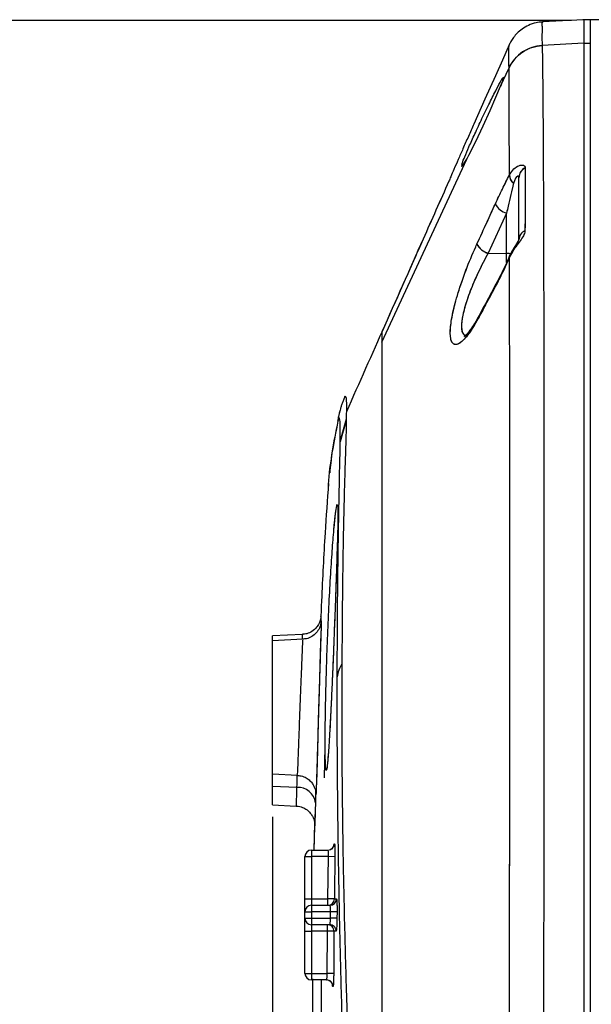
# Model space of a CAD drawing. Units: millimetres. Extents: x 1499 to 2688, y 76 to 917.
# Drawn here: x 2393 to 2423, y 384 to 435 of the extents above; entities that cross this region are included whole.
import ezdxf

# ---------------------------------------------------------------- set-up
doc = ezdxf.new("R2010")
doc.units = ezdxf.units.MM
doc.header["$LTSCALE"] = 0.2
doc.header["$PDSIZE"] = -1
doc.dimstyles.new('EFORT-ST-5', dxfattribs={"dimtxt": 7.5, "dimasz": 7.5, "dimexe": 1.25, "dimexo": 0.625, "dimtad": 1, "dimlfac": 3, "dimdsep": 46, "dimtxsty": 'Standard', "dimcen": 2.5, "dimclrd": 3, "dimclre": 3, "dimadec": 0, "dimazin": 0, "dimtfac": 1, "dimtmove": 0, "dimatfit": 3, "dimfxl": 1, "dimarcsym": 0})
doc.dimstyles.new('副本 EFORT-ST-3', dxfattribs={"dimtxt": 7.5, "dimasz": 7.5, "dimexe": 1.25, "dimexo": 0.625, "dimtad": 1, "dimlfac": 5, "dimdsep": 46, "dimtxsty": 'Standard', "dimcen": 2.5, "dimclrd": 3, "dimclre": 3, "dimadec": 0, "dimazin": 0, "dimtfac": 1, "dimtmove": 0, "dimatfit": 3, "dimfxl": 1, "dimarcsym": 0})

# ---------------------------------------------------------------- blocks, each defined once
blk = doc.blocks.new('*D358')
at = {"color": 3, "lineweight": -2}
for p, q in [((2421.561, 434.947), (2387.605, 434.947)), ((2388.855, 427.447), (2388.855, 330.491)), ((2421.561, 322.991), (2387.605, 322.991))]:
    blk.add_line(p, q, dxfattribs=at)
at = {"color": 3}
for points in [[(2390.105, 427.447), (2387.605, 427.447), (2388.855, 434.947)], [(2387.605, 330.491), (2390.105, 330.491), (2388.855, 322.991)]]:
    blk.add_solid(points, dxfattribs=at)
at = {"layer": 'Defpoints', "color": 0}
for p in [(2422.186, 434.947), (2388.855, 322.991), (2422.186, 322.991)]:
    blk.add_point(p, dxfattribs=at)
at = {"color": 0, "insert": (2384.48, 378.06), "char_height": 7.5, "attachment_point": 5, "rotation": 90}
blk.add_mtext('336', dxfattribs=at)
blk = doc.blocks.new('_DatumFilled')
at = {"color": 0, "linetype": 'ByBlock'}
blk.add_solid([(0, 0.57735), (-1, 0), (0, -0.57735)], dxfattribs=at)
blk = doc.blocks.new('*D359')
at = {"color": 3, "lineweight": -2}
for p, q in [((2406.187, 394.025), (2406.187, 292.471)), ((2470.898, 328.896), (2470.898, 292.471)), ((2463.398, 293.721), (2413.687, 293.721))]:
    blk.add_line(p, q, dxfattribs=at)
at = {"color": 3}
for points in [[(2413.687, 294.971), (2413.687, 292.471), (2406.187, 293.721)], [(2463.398, 292.471), (2463.398, 294.971), (2470.898, 293.721)]]:
    blk.add_solid(points, dxfattribs=at)
at = {"layer": 'Defpoints', "color": 0}
for p in [(2406.187, 394.65), (2470.898, 329.521), (2406.187, 293.721)]:
    blk.add_point(p, dxfattribs=at)
at = {"color": 0, "insert": (2441.353, 298.096), "char_height": 7.5, "attachment_point": 5}
blk.add_mtext('194.5', dxfattribs=at)

msp = doc.modelspace()

# ---------------------------------------------------------------- linework, layer by layer
at = {"color": 7, "linetype": 'Continuous', "lineweight": 25}
for p, q in [((2422.5641, 434.9879), (2422.1438, 434.9879)), ((2422.1859, 434.9466), (2422.1859, 433.7803)), ((2430.933, 434.9874), (2422.5192, 434.9874)), ((2422.5192, 434.9602), (2422.5192, 434.9561)), ((2422.1859, 433.7803), (2420.0544, 433.6691)), ((2420.0544, 433.6691), (2420.0546, 433.6635)), ((2422.1859, 433.7803), (2422.1859, 378.9896)), ((2422.1859, 433.7803), (2422.5192, 433.7803)), ((2422.1859, 433.7803), (2422.1859, 324.1989)), ((2422.5192, 433.7803), (2422.5192, 378.9896)), ((2417.9123, 431.5795), (2418.3455, 432.5134)), ((2418.3456, 432.5135), (2418.3455, 432.5188)), ((2411.8069, 418.4187), (2416.1689, 427.8214)), ((2418.8525, 423.6811), (2418.8525, 426.8697)), ((2418.2208, 425.0529), (2417.2743, 422.9928)), ((2418.2207, 425.0466), (2417.2744, 422.9867)), ((2418.2207, 422.9691), (2418.2207, 425.0466)), ((2418.2208, 422.9751), (2418.2208, 425.0529)), ((2417.2743, 422.9928), (2418.2208, 422.9751)), ((2417.2744, 422.9867), (2418.2207, 422.9691)), ((2409.9775, 414.387), (2409.6667, 413.2928)), ((2409.9778, 414.4686), (2409.6679, 413.3734)), ((2409.4405, 409.7437), (2409.484, 410.0136)), ((2409.5118, 410.0842), (2409.5297, 410.0233)), ((2409.54, 409.8497), (2409.5432, 409.4652)), ((2409.3435, 408.8111), (2409.3526, 408.908)), ((2409.5156, 408.0915), (2409.4903, 407.2545)), ((2409.4651, 406.4902), (2409.437, 405.6853)), ((2409.403, 404.7524), (2409.3591, 403.5975)), ((2408.6688, 404.3312), (2408.6702, 404.3404)), ((2407.7231, 403.404), (2406.1874, 403.3235)), ((2406.1874, 403.0736), (2406.1874, 403.3235)), ((2407.7355, 403.1547), (2406.1874, 403.0736)), ((2406.1874, 396.2331), (2406.1874, 403.0736)), ((2409.3126, 402.4321), (2409.3023, 402.1815)), ((2409.1838, 399.5404), (2409.1234, 398.3964)), ((2408.9343, 396.4401), (2408.9109, 396.6678)), ((2406.1874, 396.2331), (2407.4668, 396.1661)), ((2406.1874, 395.5974), (2406.1874, 396.2331)), ((2407.4417, 395.5461), (2406.1874, 395.5974)), ((2406.1874, 394.65), (2406.1874, 395.5974)), ((2406.1874, 394.65), (2407.407, 394.5861)), ((2408.3521, 394.1575), (2408.3165, 392.321)), ((2408.3433, 393.7036), (2408.3165, 392.321)), ((2409.3575, 392.6485), (2409.3727, 392.6485)), ((2409.3575, 392.6485), (2409.3727, 392.6485)), ((2408.1872, 392.321), (2408.1872, 391.9877)), ((2408.1872, 392.321), (2409.0399, 392.321)), ((2407.8539, 391.9877), (2408.1872, 391.9877)), ((2407.8539, 389.8213), (2407.8539, 391.9877)), ((2409.0602, 391.9877), (2408.1872, 391.9877)), ((2408.1872, 391.9877), (2408.1872, 389.8213)), ((2409.03, 389.8213), (2409.0602, 391.9877)), ((2409.393, 391.9824), (2409.0602, 391.9877)), ((2407.8539, 389.8213), (2408.1872, 389.8213)), ((2407.8539, 389.1547), (2407.8539, 389.8213)), ((2408.1872, 389.8213), (2408.1872, 389.488)), ((2408.1872, 389.8213), (2409.03, 389.8213)), ((2409.03, 389.488), (2409.03, 389.8213)), ((2409.3629, 389.8173), (2409.03, 389.8213)), ((2407.8539, 388.8214), (2407.8539, 389.1547)), ((2407.8539, 389.1547), (2408.1872, 389.1547)), ((2408.1872, 389.488), (2408.1872, 389.1547)), ((2408.1872, 389.488), (2409.1398, 389.488)), ((2409.1687, 389.1547), (2408.1872, 389.1547)), ((2408.1872, 389.1547), (2408.1872, 388.8214)), ((2409.1652, 388.8214), (2409.1687, 389.1547)), ((2409.5014, 389.1511), (2409.1687, 389.1547)), ((2409.5014, 389.1511), (2409.4979, 388.8181)), ((2409.5014, 389.1511), (2409.4979, 388.8181)), ((2407.8539, 388.8214), (2408.1872, 388.8214)), ((2407.8539, 388.1549), (2407.8539, 388.8214)), ((2408.1872, 388.8214), (2408.1872, 388.4882)), ((2408.1872, 388.8214), (2409.1652, 388.8214)), ((2409.4979, 388.8181), (2409.1652, 388.8214)), ((2407.8539, 388.1549), (2408.1872, 388.1549)), ((2407.8539, 385.9885), (2407.8539, 388.1549)), ((2409.1223, 388.4882), (2408.1872, 388.4882)), ((2408.1872, 388.4882), (2408.1872, 388.1549)), ((2409.0126, 388.1549), (2408.1872, 388.1549)), ((2408.1872, 388.1549), (2408.1872, 385.9885)), ((2408.9969, 385.9885), (2409.0126, 388.1549)), ((2409.0126, 388.1549), (2409.0126, 388.4882)), ((2409.3455, 388.1519), (2409.0126, 388.1549)), ((2407.8539, 385.9885), (2408.1872, 385.9885)), ((2408.1872, 385.9885), (2408.9969, 385.9885)), ((2408.1872, 385.9885), (2408.1872, 385.6552)), ((2409.3298, 385.9866), (2408.9969, 385.9885)), ((2408.9622, 385.6552), (2408.1872, 385.6552)), ((2409.2951, 385.3204), (2409.2799, 385.3204)), ((2409.2951, 385.3204), (2409.2799, 385.3204))]:
    msp.add_line(p, q, dxfattribs=at)
at = {"color": 8, "linetype": 'Continuous', "lineweight": 25}
for p, q in [((2422.5192, 434.9561), (2422.5192, 433.7803)), ((2418.2207, 422.5085), (2418.2207, 422.9691)), ((2418.2208, 422.5152), (2418.2208, 422.9751)), ((2409.3414, 408.7873), (2409.3655, 409.1683)), ((2409.3526, 408.908), (2409.3841, 409.2431)), ((2408.8567, 396.0389), (2408.892, 397.6244)), ((2408.7044, 383.7936), (2408.7103, 385.6552)), ((2408.7044, 383.7936), (2408.7103, 385.6552))]:
    msp.add_line(p, q, dxfattribs=at)
msp.add_line((2411.8069, 418.9491), (2411.8069, 338.8779))
at = {"color": 7, "linetype": 'Continuous', "lineweight": 25, "flags": 128}
for points in [[(2422.1859, 434.9879), (2421.1029, 434.9312), (2420.0745, 434.8773)], [(2418.354, 433.6947), (2418.0039, 432.9103), (2417.647, 432.1107)], [(2417.647, 432.1107), (2417.1082, 430.9032), (2416.5393, 429.6276)], [(2416.1689, 427.8213), (2416.1689, 427.8213), (2416.2848, 428.0346), (2416.6339, 428.7232), (2417.0179, 429.5314), (2417.3765, 430.3231), (2417.6763, 431.0121), (2417.9121, 431.5791), (2417.9121, 431.5791)], [(2409.9043, 415.603), (2409.9237, 415.6546), (2409.9675, 415.541), (2409.9841, 415.1466), (2409.9778, 414.4686), (2409.9778, 414.4686), (2409.9778, 414.4686)], [(2409.3414, 408.7873), (2409.3425, 408.7992), (2409.3435, 408.8111)], [(2408.6832, 404.0805), (2408.6877, 404.1064), (2408.6871, 404.0064), (2408.6816, 403.7817), (2408.6717, 403.4403), (2408.6577, 402.9901), (2408.6404, 402.4454), (2408.6207, 401.8199), (2408.5993, 401.1327), (2408.5769, 400.4019), (2408.5544, 399.6493), (2408.5321, 398.8957), (2408.5108, 398.1629), (2408.4908, 397.472), (2408.4726, 396.8422), (2408.4565, 396.2922), (2408.4426, 395.8364), (2408.4313, 395.4893), (2408.4226, 395.259), (2408.4166, 395.1538), (2408.4134, 395.1746), (2408.4134, 395.1746)]]:
    msp.add_lwpolyline(points, dxfattribs=at)
at = {"color": 8, "linetype": 'Continuous', "lineweight": 25, "flags": 128}
for points in [[(2415.9236, 427.5193), (2415.9087, 427.4462), (2415.9892, 427.5225), (2416.1689, 427.8215), (2416.1689, 427.8215)], [(2418.4303, 422.9528), (2418.3457, 422.9624), (2418.2207, 422.9691)], [(2418.4308, 422.9588), (2418.3457, 422.9685), (2418.2208, 422.9751)], [(2417.6393, 421.2851), (2417.6527, 421.3595), (2417.6694, 421.397)], [(2417.6394, 421.2793), (2417.6528, 421.3537), (2417.6692, 421.3906)], [(2416.7891, 419.7571), (2416.7737, 419.7216), (2416.7606, 419.6471)], [(2416.7893, 419.7515), (2416.7739, 419.716), (2416.7607, 419.6415)]]:
    msp.add_lwpolyline(points, dxfattribs=at)
at = {"color": 7, "linetype": 'Continuous', "lineweight": 25}
for centre, radius, start, end in [((2420.1579, 431.6708), 2.001, 92.96573, 154.92571), ((2418.9002, 427.0149), 0.534, 180.74695, 233.56642), ((2418.9001, 427.0083), 0.5338, 180.74466, 233.57044), ((2419.4326, 426.8486), 0.5804, 116.53849, 178.56787), ((2419.4328, 426.8552), 0.5804, 116.53796, 178.56848), ((2418.468, 425.9483), 0.929, 207.26552, 254.56517), ((2418.4679, 425.9418), 0.9287, 207.26245, 254.56833), ((2419.3907, 423.6528), 0.5388, 114.51423, 177.64069), ((2419.3908, 423.6589), 0.5388, 114.50981, 177.64268), ((2417.5273, 423.8942), 0.9363, 207.45216, 254.32201), ((2417.5273, 423.888), 0.936, 207.45033, 254.32567), ((2410.8599, 401.0911), 1.3554, 144.95506, 174.04847), ((2407.4901, 394.6425), 0.9048, 6.51361, 93.06215), ((2409.0397, 392.6541), 0.3331, 270.02994, 359.04406), ((2408.1872, 391.9877), 0.3333, 90, 180), ((2409.0246, 392.6536), 0.3327, 270.00127, 293.72019), ((2409.0298, 389.8211), 0.3331, 270.03224, 359.35048), ((2409.1395, 389.8211), 0.333, 270.04062, 359.3576), ((2408.1872, 389.1547), 0.3333, 90, 180), ((2408.1872, 388.8214), 0.3333, 180, 270), ((2409.0124, 388.155), 0.3331, 359.45352, 89.96686), ((2409.1221, 388.1551), 0.3331, 359.44405, 89.95826), ((2408.1872, 385.9885), 0.3333, 180, 270), ((2408.9469, 385.3225), 0.3327, 66.55884, 89.99873), ((2408.962, 385.3221), 0.3331, 359.70609, 89.96927)]:
    msp.add_arc(centre, radius, start, end, dxfattribs=at)
at = {"color": 8, "linetype": 'Continuous', "lineweight": 25}
for centre, radius, start, end in [((2418.4716, 422.8219), 0.1001, 156.48715, 192.24824), ((2418.4724, 422.8158), 0.101, 156.91274, 192.09858), ((2412.8341, 414.0551), 3.2986, 165.5479, 174.79009), ((2409.0242, 392.6542), 0.3333, 293.73634, 359.02899), ((2408.9466, 385.322), 0.3333, 359.72166, 66.54183)]:
    msp.add_arc(centre, radius, start, end, dxfattribs=at)
at = {"color": 7, "linetype": 'Continuous', "lineweight": 25}
for points, knots in [([(2420.0743, 434.8661), (2419.9598, 434.8581), (2419.7077, 434.8406), (2419.3493, 434.7101), (2419.0238, 434.5234), (2418.769, 434.3068), (2418.58, 434.0886), (2418.449, 433.8857), (2418.3778, 433.7542), (2418.352, 433.69), (2418.3505, 433.6864)], [0, 0, 0, 0, 0.1558939, 0.3433312, 0.513506, 0.6657176, 0.7968905, 0.9056488, 0.9946425, 1, 1, 1, 1]), ([(2418.3456, 432.5135), (2418.4346, 432.6708), (2418.6127, 432.9856), (2419.028, 433.3428), (2419.5157, 433.593), (2419.8749, 433.64), (2420.0546, 433.6635)], [0, 0, 0, 0, 0.2496443, 0.4995512, 0.749697, 1, 1, 1, 1]), ([(2420.0546, 433.6635), (2420.0565, 433.5093), (2420.0612, 433.1153), (2420.0709, 432.3977), (2420.0826, 431.3421), (2420.094, 429.9209), (2420.1044, 428.0865), (2420.1135, 425.8973), (2420.121, 423.5554), (2420.1276, 421.1271), (2420.1335, 418.6632), (2420.1387, 415.7948), (2420.1423, 412.5098), (2420.1444, 408.7597), (2420.1448, 404.7617), (2420.1432, 400.5822), (2420.1398, 396.2892), (2420.1341, 391.872), (2420.1255, 387.3212), (2420.1142, 382.9997), (2420.1029, 380.2129), (2420.0979, 378.9811)], [0, 0, 0, 0, 0.0084627, 0.0216173, 0.0393725, 0.0663736, 0.0995926, 0.1400112, 0.1864821, 0.2280726, 0.2732332, 0.3216558, 0.3854381, 0.4534557, 0.5273917, 0.6047761, 0.682752, 0.7629135, 0.847111, 0.9324223, 1, 1, 1, 1]), ([(2415.9236, 427.5193), (2415.9286, 427.5457), (2415.9563, 427.6917), (2416.0968, 427.9975), (2416.3033, 428.5064), (2416.6039, 429.161), (2416.9589, 429.919), (2417.33, 430.6897), (2417.6664, 431.343), (2417.8859, 431.7915), (2418.0208, 431.985), (2418.058, 432.0383)], [0, 0, 0, 0, 0.0161343, 0.0889359, 0.1998085, 0.3462155, 0.5201768, 0.7017189, 0.8586834, 0.9610922, 1, 1, 1, 1]), ([(2418.3663, 427.008), (2418.3648, 427.6248), (2418.362, 428.7454), (2418.3564, 430.1134), (2418.3511, 431.0663), (2418.3479, 431.6722), (2418.3451, 432.1393), (2418.3455, 432.4046), (2418.3455, 432.5133), (2418.3455, 432.5133)], [0, 0, 0, 0, 0.336118, 0.6106479, 0.745456, 0.855413, 0.9407855, 0.9999928, 1, 1, 1, 1]), ([(2418.0388, 431.9292), (2418.0385, 431.9279), (2418.0326, 431.9063), (2418.0096, 431.8366), (2417.9644, 431.7135), (2417.9235, 431.6112), (2417.9016, 431.5563)], [0, 0, 0, 0, 0.0101514, 0.1686188, 0.5537126, 1, 1, 1, 1]), ([(2416.5393, 429.6276), (2416.4442, 429.4141), (2416.2562, 428.9918), (2415.9865, 428.3827), (2415.7383, 427.8183), (2415.5297, 427.338), (2415.3701, 426.9669), (2415.2862, 426.7638), (2415.2541, 426.686)], [0, 0, 0, 0, 0.2184301, 0.4319456, 0.6225916, 0.794563, 0.9213683, 1, 1, 1, 1]), ([(2416.1833, 427.8526), (2416.169, 427.8263), (2416.1252, 427.7459), (2416.0668, 427.6443), (2416.0161, 427.5725), (2416.0016, 427.5506), (2416.0012, 427.5499)], [0, 0, 0, 0, 0.25407573, 0.77723394, 0.9935287, 1, 1, 1, 1]), ([(2418.3663, 427.008), (2418.3886, 427.0484), (2418.464, 427.1853), (2418.6342, 427.3775), (2418.8615, 427.5111), (2419.0304, 427.5266), (2419.1257, 427.4925), (2419.1704, 427.4359), (2419.1728, 427.3879), (2419.1734, 427.3744)], [0, 0, 0, 0, 0.1259117, 0.4264794, 0.6891757, 0.8283342, 0.8692658, 0.9634269, 1, 1, 1, 1]), ([(2417.6422, 425.5227), (2417.7607, 425.779), (2417.9919, 426.279), (2418.2436, 426.769), (2418.3663, 427.008)], [0, 0, 0, 0, 0.5123962, 1, 1, 1, 1]), ([(2417.6423, 425.5164), (2417.7628, 425.7765), (2418.0057, 426.3009), (2418.2454, 426.7667), (2418.3663, 427.0014)], [0, 0, 0, 0, 0.49604598, 1, 1, 1, 1]), ([(2419.1733, 427.3678), (2419.1724, 426.94), (2419.1702, 425.9457), (2419.1683, 424.7973), (2419.1672, 424.143)], [0, 0, 0, 0, 0.4302332, 1, 1, 1, 1]), ([(2419.1734, 427.3744), (2419.1725, 426.9371), (2419.1702, 425.862), (2419.1684, 424.7869), (2419.1673, 424.1491)], [0, 0, 0, 0, 0.4068034, 1, 1, 1, 1]), ([(2415.2506, 426.6812), (2414.8107, 425.6919), (2413.0557, 421.7447), (2411.2982, 417.7978), (2409.9813, 414.8401)], [0, 0, 0, 0, 0.2506271, 1, 1, 1, 1]), ([(2415.2502, 426.6877), (2414.8103, 425.6983), (2413.6633, 423.1184), (2412.5149, 420.5392), (2411.8069, 418.9491)], [0, 0, 0, 0, 0.383522, 1, 1, 1, 1]), ([(2418.5831, 426.5788), (2418.4896, 426.1929), (2418.3684, 425.6919), (2418.2483, 425.167), (2418.2207, 425.0466)], [0, 0, 0, 0, 0.7705194, 1, 1, 1, 1]), ([(2418.5831, 426.5853), (2418.4887, 426.1949), (2418.3652, 425.6847), (2418.2482, 425.1729), (2418.2208, 425.0529)], [0, 0, 0, 0, 0.7653267, 1, 1, 1, 1]), ([(2418.8525, 426.8697), (2418.8513, 426.8901), (2418.8498, 426.9163), (2418.825, 426.9506), (2418.7906, 426.9529), (2418.7423, 426.9263), (2418.7084, 426.8856), (2418.6524, 426.7961), (2418.6139, 426.7004), (2418.5905, 426.6128), (2418.5831, 426.5853)], [0, 0, 0, 0, 0.1087073, 0.1398121, 0.2243463, 0.263372, 0.442744, 0.5029552, 0.8438545, 1, 1, 1, 1]), ([(2418.8524, 426.8631), (2418.8503, 426.885), (2418.8473, 426.915), (2418.8236, 426.9439), (2418.7963, 426.9481), (2418.7491, 426.9248), (2418.7119, 426.8849), (2418.6557, 426.7952), (2418.6152, 426.6991), (2418.5904, 426.6065), (2418.5831, 426.5788)], [0, 0, 0, 0, 0.1411885, 0.1937941, 0.3451713, 0.3977492, 0.5797988, 0.6309496, 0.8897601, 1, 1, 1, 1]), ([(2418.8524, 423.6749), (2418.8524, 424.3219), (2418.8524, 425.4574), (2418.8524, 426.4403), (2418.8524, 426.8631)], [0, 0, 0, 0, 0.5697752, 1, 1, 1, 1]), ([(2416.6965, 423.4626), (2416.8707, 423.8414), (2417.1866, 424.5278), (2417.5012, 425.2149), (2417.6422, 425.5227)], [0, 0, 0, 0, 0.5518425, 1, 1, 1, 1]), ([(2416.6966, 423.4565), (2416.8709, 423.8353), (2417.1867, 424.5217), (2417.5013, 425.2085), (2417.6423, 425.5164)], [0, 0, 0, 0, 0.5518327, 1, 1, 1, 1]), ([(2419.1673, 424.1491), (2419.1601, 424.1008), (2419.1395, 423.9635), (2419.0016, 423.7482), (2418.8033, 423.4777), (2418.5671, 423.1683), (2418.4385, 422.9239), (2418.3737, 422.8007)], [0, 0, 0, 0, 0.0922875, 0.2623645, 0.4750445, 0.7354474, 1, 1, 1, 1]), ([(2419.1672, 424.143), (2419.1614, 424.0969), (2419.1473, 423.9851), (2419.0175, 423.7607), (2418.8062, 423.477), (2418.56, 423.1509), (2418.4372, 422.9161), (2418.3737, 422.7947)], [0, 0, 0, 0, 0.1304181, 0.3166149, 0.5148434, 0.7491356, 1, 1, 1, 1]), ([(2416.7606, 419.6471), (2416.6711, 419.4872), (2416.5053, 419.191), (2416.2441, 418.8066), (2415.9993, 418.5215), (2415.7878, 418.3438), (2415.5773, 418.273), (2415.4112, 418.3822), (2415.3455, 418.5917), (2415.3065, 418.9997), (2415.3929, 419.6715), (2415.6141, 420.6101), (2415.9682, 421.7064), (2416.3432, 422.6754), (2416.609, 423.2677), (2416.6965, 423.4626)], [0, 0, 0, 0, 0.0749492, 0.1388207, 0.1900754, 0.2277939, 0.2523678, 0.2737583, 0.3008034, 0.3392054, 0.4417836, 0.5750215, 0.7343312, 0.9125921, 1, 1, 1, 1]), ([(2416.7607, 419.6415), (2416.6683, 419.477), (2416.4834, 419.1481), (2416.2157, 418.764), (2415.9658, 418.4804), (2415.746, 418.3152), (2415.5659, 418.2759), (2415.4341, 418.3536), (2415.3528, 418.5429), (2415.3097, 418.9022), (2415.3679, 419.5474), (2415.5955, 420.5381), (2415.9608, 421.6824), (2416.3524, 422.6902), (2416.6098, 423.2631), (2416.6966, 423.4565)], [0, 0, 0, 0, 0.0656304, 0.1312502, 0.1970941, 0.2629099, 0.325482, 0.3880232, 0.4450989, 0.5021624, 0.6077228, 0.7118466, 0.8210623, 0.939621, 1, 1, 1, 1]), ([(2418.8547, 423.7041), (2418.8548, 423.7051), (2418.8557, 423.7114), (2418.8489, 423.6854), (2418.8212, 423.6266), (2418.7628, 423.5238), (2418.6644, 423.3681), (2418.5197, 423.1429), (2418.4312, 422.9609), (2418.3801, 422.856)], [0, 0, 0, 0, 0.01816595, 0.11195641, 0.20533536, 0.32664778, 0.46964845, 0.69423585, 1, 1, 1, 1]), ([(2418.8552, 423.7124), (2418.8553, 423.7133), (2418.857, 423.7241), (2418.8382, 423.66), (2418.8153, 423.6285), (2418.7541, 423.5116), (2418.6578, 423.3659), (2418.5171, 423.1437), (2418.4299, 422.9629), (2418.3812, 422.862)], [0, 0, 0, 0, 0.0024592, 0.0309248, 0.0950306, 0.2074293, 0.3835797, 0.656073, 1, 1, 1, 1]), ([(2418.3737, 422.8007), (2418.2557, 422.5379), (2418.0257, 422.0255), (2417.7659, 421.5277), (2417.6393, 421.2851)], [0, 0, 0, 0, 0.5129054, 1, 1, 1, 1]), ([(2418.3737, 422.7947), (2418.2534, 422.5276), (2418.0106, 421.9884), (2417.7639, 421.5172), (2417.6394, 421.2793)], [0, 0, 0, 0, 0.49524064, 1, 1, 1, 1]), ([(2418.379, 422.858), (2418.3239, 422.7324), (2418.1767, 422.3963), (2417.9381, 421.9029), (2417.7561, 421.5582), (2417.6677, 421.391)], [0, 0, 0, 0, 0.235116, 0.6289765, 1, 1, 1, 1]), ([(2418.379, 422.8643), (2418.3234, 422.7376), (2418.1839, 422.4192), (2417.9482, 421.9292), (2417.7591, 421.5708), (2417.6678, 421.3975)], [0, 0, 0, 0, 0.2544771, 0.6396558, 1, 1, 1, 1]), ([(2418.3699, 383.0699), (2418.3719, 384.5274), (2418.3757, 387.4473), (2418.3794, 391.7641), (2418.382, 395.9983), (2418.3836, 400.1505), (2418.3845, 404.1903), (2418.3844, 408.0921), (2418.3835, 411.7916), (2418.3818, 415.0302), (2418.3795, 417.8358), (2418.3769, 420.2537), (2418.3749, 421.8645), (2418.3738, 422.6811), (2418.3737, 422.7947)], [0, 0, 0, 0, 0.0932147, 0.1867376, 0.2802573, 0.3734677, 0.4691506, 0.5651706, 0.661191, 0.7568745, 0.8337467, 0.9107059, 0.9875772, 1, 1, 1, 1]), ([(2418.37, 383.0706), (2418.3719, 384.5081), (2418.3757, 387.3645), (2418.3793, 391.6492), (2418.382, 395.8859), (2418.3836, 400.0431), (2418.3845, 404.0542), (2418.3844, 407.9254), (2418.3835, 411.6278), (2418.382, 414.9121), (2418.3796, 417.7532), (2418.377, 420.1665), (2418.375, 421.8298), (2418.3739, 422.6868), (2418.3737, 422.8007)], [0, 0, 0, 0, 0.108539, 0.2156868, 0.3235361, 0.428453, 0.5295968, 0.6264093, 0.720765, 0.8091652, 0.8744067, 0.9352916, 0.9913976, 1, 1, 1, 1]), ([(2417.6393, 421.2851), (2417.47, 420.9686), (2417.1777, 420.4222), (2416.8841, 419.8766), (2416.7606, 419.6471)], [0, 0, 0, 0, 0.579385, 1, 1, 1, 1]), ([(2417.6394, 421.2793), (2417.4701, 420.9628), (2417.1779, 420.4167), (2416.8842, 419.871), (2416.7607, 419.6415)], [0, 0, 0, 0, 0.5794954, 1, 1, 1, 1]), ([(2417.6663, 421.3941), (2417.4628, 421.0117), (2417.1721, 420.4651), (2416.8762, 419.9212), (2416.7873, 419.7579)], [0, 0, 0, 0, 0.6996175, 1, 1, 1, 1]), ([(2417.6667, 421.3883), (2417.4632, 421.0061), (2417.1726, 420.4602), (2416.8764, 419.9156), (2416.7875, 419.7523)], [0, 0, 0, 0, 0.6999874, 1, 1, 1, 1]), ([(2416.7899, 419.7649), (2416.7377, 419.6687), (2416.6196, 419.451), (2416.4526, 419.1728), (2416.2412, 418.9185), (2416.1944, 418.8229), (2416.0365, 418.7159), (2416.0641, 418.7267), (2416.0655, 418.7272)], [0, 0, 0, 0, 0.2544077, 0.5760541, 0.7951487, 0.9341231, 0.9966066, 1, 1, 1, 1]), ([(2416.7901, 419.7593), (2416.7369, 419.6607), (2416.605, 419.4159), (2416.417, 419.1264), (2416.2396, 418.8927), (2416.1222, 418.7652), (2416.0518, 418.714), (2416.0624, 418.7194), (2416.065, 418.7208)], [0, 0, 0, 0, 0.1623693, 0.4029954, 0.6072007, 0.7931277, 0.9496533, 1, 1, 1, 1]), ([(2409.9003, 415.6049), (2409.8826, 415.568), (2409.8276, 415.4529), (2409.7708, 415.3003), (2409.7122, 415.1308), (2409.6706, 414.9889), (2409.6513, 414.9141), (2409.6419, 414.8781)], [0, 0, 0, 0, 0.083866, 0.2613256, 0.4740685, 0.7468873, 1, 1, 1, 1]), ([(2409.6545, 414.9146), (2409.6376, 414.8515), (2409.5953, 414.6929), (2409.5546, 414.5124), (2409.5311, 414.4008), (2409.521, 414.3534)], [0, 0, 0, 0, 0.2753569, 0.6918202, 1, 1, 1, 1]), ([(2409.5491, 414.3546), (2409.4416, 413.8158), (2409.2264, 412.738), (2409.065, 411.5828), (2409.0474, 410.9704), (2409.0455, 410.9045)], [0, 0, 0, 0, 0.4715498, 0.9431014, 1, 1, 1, 1]), ([(2409.6679, 413.3734), (2409.6697, 413.6098), (2409.6734, 414.0845), (2409.6552, 414.4565), (2409.6168, 414.5913), (2409.5717, 414.4337), (2409.5491, 414.3546)], [0, 0, 0, 0, 0.2453243, 0.4926975, 0.745223, 1, 1, 1, 1]), ([(2409.6679, 413.3734), (2409.6697, 413.6098), (2409.6734, 414.0845), (2409.6552, 414.4565), (2409.6168, 414.5913), (2409.5717, 414.4337), (2409.5491, 414.3546)], [0, 0, 0, 0, 0.2453243, 0.4926975, 0.745223, 1, 1, 1, 1]), ([(2409.9775, 414.387), (2409.9724, 414.1193), (2409.962, 413.584), (2409.925, 412.5017), (2409.8844, 411.218), (2409.8486, 409.8572), (2409.8207, 408.5022), (2409.7989, 407.2009), (2409.7808, 405.7985), (2409.7632, 404.052), (2409.7551, 402.6896), (2409.7502, 401.8694)], [0, 0, 0, 0, 0.122258, 0.2445205, 0.3701928, 0.495865, 0.5864609, 0.6770568, 0.7689892, 0.8609218, 1, 1, 1, 1]), ([(2409.9784, 414.4698), (2409.9784, 414.4698), (2409.9784, 414.4698), (2409.9782, 414.4427), (2409.9778, 414.4148), (2409.9775, 414.387)], [0, 0, 0, 0, 0.0000641, 0.0009767, 1, 1, 1, 1]), ([(2409.6667, 413.2928), (2409.6667, 413.2928), (2409.6671, 413.3201), (2409.6675, 413.3467), (2409.6679, 413.3733)], [0, 0, 0, 0, 0.0000677, 1, 1, 1, 1]), ([(2409.6667, 413.2928), (2409.6667, 413.2928), (2409.6671, 413.3201), (2409.6675, 413.3467), (2409.6679, 413.3733)], [0, 0, 0, 0, 0.0000677, 1, 1, 1, 1]), ([(2409.5118, 401.2316), (2409.5144, 402.0234), (2409.5193, 403.5063), (2409.5346, 405.4833), (2409.5539, 407.2253), (2409.5799, 408.989), (2409.6126, 410.6771), (2409.6458, 412.1855), (2409.6616, 412.9635), (2409.6667, 413.2929), (2409.6667, 413.2929)], [0, 0, 0, 0, 0.1392907, 0.2608936, 0.382693, 0.5042914, 0.6693271, 0.8348787, 0.9999991, 1, 1, 1, 1]), ([(2409.5118, 401.2316), (2409.5144, 402.0234), (2409.5193, 403.5063), (2409.5346, 405.4833), (2409.5539, 407.2253), (2409.5799, 408.989), (2409.6126, 410.6771), (2409.6458, 412.1855), (2409.6616, 412.9635), (2409.6667, 413.2929), (2409.6667, 413.2929)], [0, 0, 0, 0, 0.1392907, 0.2608936, 0.382693, 0.5042914, 0.6693271, 0.8348787, 0.9999991, 1, 1, 1, 1]), ([(2409.0632, 411.1612), (2409.0024, 410.3138), (2408.8593, 408.3211), (2408.7386, 406.0506), (2408.6801, 404.6023), (2408.6693, 404.3348)], [0, 0, 0, 0, 0.3762867, 0.8848121, 1, 1, 1, 1]), ([(2409.0632, 411.1612), (2409.0024, 410.3138), (2408.8593, 408.3211), (2408.7386, 406.0506), (2408.6801, 404.6023), (2408.6693, 404.3348)], [0, 0, 0, 0, 0.3762867, 0.8848121, 1, 1, 1, 1]), ([(2409.484, 410.0136), (2409.4885, 410.0319), (2409.4988, 410.074), (2409.5071, 410.0805), (2409.5118, 410.0842)], [0, 0, 0, 0, 0.4338228, 1, 1, 1, 1]), ([(2409.5297, 410.0233), (2409.5317, 410.004), (2409.536, 409.9606), (2409.5386, 409.8893), (2409.54, 409.8497)], [0, 0, 0, 0, 0.4457183, 1, 1, 1, 1]), ([(2409.3414, 408.7873), (2409.3571, 408.9575), (2409.3884, 409.298), (2409.4208, 409.5986), (2409.4357, 409.7019), (2409.4384, 409.7211)], [0, 0, 0, 0, 0.4488184, 0.8976361, 1, 1, 1, 1]), ([(2409.3841, 409.2431), (2409.3999, 409.3941), (2409.4197, 409.5825), (2409.4371, 409.717), (2409.4405, 409.7437)], [0, 0, 0, 0, 0.8012221, 1, 1, 1, 1]), ([(2409.5432, 409.4652), (2409.543, 409.4314), (2409.5419, 409.2553), (2409.5377, 409.0288), (2409.5343, 408.8458)], [0, 0, 0, 0, 0.1916792, 1, 1, 1, 1]), ([(2408.892, 397.6244), (2408.8926, 397.9642), (2408.8938, 398.6438), (2408.9166, 400.0112), (2408.9554, 401.5406), (2409.0114, 403.1737), (2409.0825, 404.8112), (2409.1652, 406.3536), (2409.2549, 407.7407), (2409.3126, 408.4384), (2409.3414, 408.7873)], [0, 0, 0, 0, 0.1250006, 0.2500018, 0.3750017, 0.5000008, 0.6249994, 0.7499979, 0.8749979, 1, 1, 1, 1]), ([(2408.892, 397.6244), (2408.8926, 397.9642), (2408.8938, 398.6438), (2408.9166, 400.0112), (2408.9554, 401.5406), (2409.0114, 403.1737), (2409.0825, 404.8112), (2409.1652, 406.3536), (2409.2549, 407.7407), (2409.3126, 408.4384), (2409.3414, 408.7873)], [0, 0, 0, 0, 0.1250006, 0.2500018, 0.3750017, 0.5000008, 0.6249994, 0.7499979, 0.8749979, 1, 1, 1, 1]), ([(2409.5343, 408.8458), (2409.5304, 408.6741), (2409.5252, 408.439), (2409.5176, 408.1654), (2409.5156, 408.0915)], [0, 0, 0, 0, 0.7297344, 1, 1, 1, 1]), ([(2409.4903, 407.2545), (2409.4864, 407.1315), (2409.4784, 406.8847), (2409.4695, 406.622), (2409.4651, 406.4902)], [0, 0, 0, 0, 0.4984039, 1, 1, 1, 1]), ([(2409.4647, 406.4838), (2409.4599, 406.3432), (2409.446, 405.9307), (2409.4191, 405.1855), (2409.3853, 404.2725), (2409.3492, 403.3375), (2409.3117, 402.402), (2409.2732, 401.4824), (2409.2342, 400.5963), (2409.1951, 399.7597), (2409.1563, 398.9887), (2409.1184, 398.297), (2409.0819, 397.6982), (2409.0472, 397.2025), (2409.015, 396.8202), (2408.9856, 396.5571), (2408.9595, 396.4193), (2408.937, 396.4083), (2408.9186, 396.5248), (2408.9047, 396.768), (2408.8951, 397.1252), (2408.893, 397.458), (2408.892, 397.6244)], [0, 0, 0, 0, 0.026503, 0.0777394, 0.1289755, 0.1802121, 0.2314485, 0.2826853, 0.3339216, 0.3851586, 0.4363956, 0.4876323, 0.538869, 0.5901059, 0.6413429, 0.6925799, 0.7438165, 0.7950533, 0.8462906, 0.8975274, 0.9487639, 1, 1, 1, 1]), ([(2409.437, 405.6853), (2409.431, 405.5183), (2409.42, 405.2122), (2409.4084, 404.8961), (2409.403, 404.7524)], [0, 0, 0, 0, 0.5455369, 1, 1, 1, 1]), ([(2408.6558, 404.2247), (2408.6525, 404.2071), (2408.6369, 404.1237), (2408.5758, 403.9539), (2408.4362, 403.738), (2408.2264, 403.5531), (2407.9694, 403.4298), (2407.7977, 403.4177), (2407.7208, 403.4123)], [0, 0, 0, 0, 0.0460328, 0.2188768, 0.3800725, 0.6200366, 0.8299136, 1, 1, 1, 1]), ([(2408.6688, 404.3312), (2408.6701, 404.3459), (2408.6728, 404.3753), (2408.67, 404.2585), (2408.6621, 404.026), (2408.6583, 403.9144)], [0, 0, 0, 0, 0.3421147, 0.6842283, 1, 1, 1, 1]), ([(2408.6805, 404.039), (2408.6807, 404.0407), (2408.681, 404.0435), (2408.6782, 404.0178), (2408.6716, 403.9732), (2408.6514, 403.8765), (2408.5877, 403.6932), (2408.4402, 403.4715), (2408.208, 403.2847), (2407.9641, 403.1744), (2407.8001, 403.1677), (2407.7328, 403.1649)], [0, 0, 0, 0, 0.0868742, 0.1474474, 0.1916686, 0.2395919, 0.3539407, 0.5343559, 0.7090181, 0.8804771, 1, 1, 1, 1]), ([(2408.6875, 404.1055), (2408.6876, 404.1059), (2408.6891, 404.1155), (2408.6876, 404.0185), (2408.6825, 403.8035), (2408.6723, 403.4581), (2408.6582, 403.006), (2408.6408, 402.459), (2408.621, 401.8302), (2408.5994, 401.1398), (2408.577, 400.4055), (2408.5543, 399.6493), (2408.532, 398.8923), (2408.5106, 398.1557), (2408.4905, 397.4619), (2408.4722, 396.8286), (2408.4561, 396.2764), (2408.4422, 395.8186), (2408.4308, 395.4677), (2408.4223, 395.2466), (2408.4175, 395.146), (2408.4164, 395.1546), (2408.4164, 395.1551)], [0, 0, 0, 0, 0.0018846, 0.0571399, 0.1123554, 0.1675705, 0.2227682, 0.2779655, 0.3331802, 0.3883946, 0.4436442, 0.4988939, 0.5541772, 0.6094606, 0.6647563, 0.7200521, 0.7753542, 0.8306566, 0.8859584, 0.9412603, 0.9965513, 1, 1, 1, 1]), ([(2409.3591, 403.5975), (2409.3557, 403.5108), (2409.3406, 403.1219), (2409.3248, 402.7337), (2409.3126, 402.4321)], [0, 0, 0, 0, 0.2229514, 1, 1, 1, 1]), ([(2409.3023, 402.1815), (2409.2926, 401.9487), (2409.2757, 401.5428), (2409.2585, 401.1512), (2409.2512, 400.9841)], [0, 0, 0, 0, 0.5733674, 1, 1, 1, 1]), ([(2409.7502, 401.8694), (2409.7458, 400.7256), (2409.7371, 398.4374), (2409.7641, 394.8589), (2409.8193, 391.1572), (2409.9096, 387.3248), (2410.0277, 383.3788), (2410.119, 380.6816), (2410.1647, 379.3335)], [0, 0, 0, 0, 0.1647356, 0.3295736, 0.4943108, 0.662836, 0.831471, 1, 1, 1, 1]), ([(2409.8951, 378.9894), (2409.8583, 380.2927), (2409.7846, 382.9002), (2409.6819, 386.7135), (2409.5985, 390.4757), (2409.5432, 394.1636), (2409.5109, 397.7779), (2409.5115, 400.0807), (2409.5118, 401.2316)], [0, 0, 0, 0, 0.1645476, 0.3292063, 0.4937546, 0.6624628, 0.8312914, 1, 1, 1, 1]), ([(2409.8951, 378.9894), (2409.8583, 380.2927), (2409.7846, 382.9002), (2409.6819, 386.7135), (2409.5985, 390.4757), (2409.5432, 394.1636), (2409.5109, 397.7779), (2409.5115, 400.0807), (2409.5118, 401.2316)], [0, 0, 0, 0, 0.1645476, 0.3292063, 0.4937546, 0.6624628, 0.8312914, 1, 1, 1, 1]), ([(2409.2512, 400.9841), (2409.2324, 400.5691), (2409.2099, 400.0703), (2409.1876, 399.6167), (2409.1838, 399.5404)], [0, 0, 0, 0, 0.8317544, 1, 1, 1, 1]), ([(2408.9109, 396.6678), (2408.909, 396.7062), (2408.9028, 396.8333), (2408.8952, 397.126), (2408.8931, 397.4583), (2408.892, 397.6244)], [0, 0, 0, 0, 0.1777101, 0.5888562, 1, 1, 1, 1]), ([(2409.056, 397.3336), (2409.0532, 397.2956), (2409.0324, 397.0137), (2409.0138, 396.8293), (2408.9977, 396.6698)], [0, 0, 0, 0, 0.1347769, 1, 1, 1, 1]), ([(2408.9977, 396.6698), (2408.9938, 396.6378), (2408.9803, 396.5274), (2408.9595, 396.4207), (2408.9432, 396.4101), (2408.9354, 396.4363), (2408.9343, 396.4401)], [0, 0, 0, 0, 0.1581548, 0.5467346, 0.9353161, 1, 1, 1, 1]), ([(2407.4613, 396.1585), (2407.5517, 396.1506), (2407.7334, 396.1347), (2407.9684, 396.0126), (2408.1502, 395.8582), (2408.2737, 395.6926), (2408.3499, 395.5353), (2408.3897, 395.4026), (2408.4056, 395.3101), (2408.4107, 395.2622), (2408.4127, 395.2343), (2408.4134, 395.2175), (2408.4133, 395.2186), (2408.4133, 395.2192)], [0, 0, 0, 0, 0.1546421, 0.3106129, 0.4450596, 0.5623411, 0.6629276, 0.7451209, 0.803163, 0.8390866, 0.876323, 0.9328317, 1, 1, 1, 1]), ([(2408.4086, 395.3739), (2408.4065, 395.3309), (2408.4022, 395.2417), (2408.3935, 394.9145), (2408.389, 394.7452)], [0, 0, 0, 0, 0.482502, 1, 1, 1, 1]), ([(2408.404, 395.2573), (2408.4032, 395.2383), (2408.3999, 395.1638), (2408.3937, 394.9238), (2408.389, 394.7452)], [0, 0, 0, 0, 0.2555028, 1, 1, 1, 1]), ([(2408.4133, 395.2371), (2408.4132, 395.241), (2408.4131, 395.2465), (2408.4132, 395.2663), (2408.4132, 395.2718)], [0, 0, 0, 0, 0.7262542, 1, 1, 1, 1]), ([(2407.4073, 394.5835), (2407.4131, 394.5841), (2407.5231, 394.5942), (2407.7197, 394.5279), (2407.9547, 394.4011), (2408.1218, 394.2403), (2408.2335, 394.0763), (2408.3008, 393.9222), (2408.3336, 393.8002), (2408.3456, 393.7234), (2408.3478, 393.7012), (2408.3482, 393.6965)], [0, 0, 0, 0, 0.0122394, 0.2317829, 0.4151196, 0.5741378, 0.7125521, 0.8304009, 0.9252366, 0.9841711, 1, 1, 1, 1]), ([(2408.389, 394.7452), (2408.3845, 394.568), (2408.3755, 394.2137), (2408.3655, 393.8463), (2408.3582, 393.6214), (2408.3537, 393.5366), (2408.3533, 393.6106), (2408.3531, 393.6475)], [0, 0, 0, 0, 0.20022144, 0.4004439, 0.600737, 0.80103048, 1, 1, 1, 1]), ([(2408.389, 394.7452), (2408.3846, 394.5731), (2408.3757, 394.2241), (2408.3683, 393.9436), (2408.3658, 393.865), (2408.3657, 393.8625)], [0, 0, 0, 0, 0.484746, 0.9835245, 1, 1, 1, 1]), ([(2408.3542, 393.5804), (2408.3535, 393.5858), (2408.3525, 393.5929), (2408.3533, 393.683), (2408.3535, 393.7041)], [0, 0, 0, 0, 0.7656241, 1, 1, 1, 1]), ([(2409.3437, 392.5684), (2409.3438, 392.5692), (2409.3442, 392.5716), (2409.3416, 392.5586), (2409.3328, 392.5301), (2409.3091, 392.4767), (2409.2564, 392.4111), (2409.1998, 392.3622), (2409.1614, 392.352), (2409.1569, 392.3509)], [0, 0, 0, 0, 0.0687052, 0.1879166, 0.2925577, 0.4402576, 0.6884689, 0.9638956, 1, 1, 1, 1]), ([(2409.3727, 392.6485), (2409.3761, 392.6412), (2409.3828, 392.6264), (2409.3902, 392.5115), (2409.3945, 392.3423), (2409.3953, 392.1551), (2409.3937, 392.0314), (2409.393, 391.9824)], [0, 0, 0, 0, 0.214872, 0.4297565, 0.6444729, 0.8589684, 1, 1, 1, 1]), ([(2409.3727, 392.6485), (2409.3761, 392.6412), (2409.3828, 392.6264), (2409.3902, 392.5115), (2409.3945, 392.3423), (2409.3953, 392.1551), (2409.3937, 392.0314), (2409.393, 391.9824)], [0, 0, 0, 0, 0.214872, 0.4297565, 0.6444729, 0.8589684, 1, 1, 1, 1]), ([(2409.0602, 391.9877), (2409.0608, 392.0122), (2409.0624, 392.0741), (2409.0617, 392.1678), (2409.0574, 392.2525), (2409.0499, 392.3099), (2409.0432, 392.3173), (2409.0399, 392.321)], [0, 0, 0, 0, 0.1408924, 0.3551468, 0.5697452, 0.7847531, 1, 1, 1, 1]), ([(2409.393, 391.9824), (2409.3895, 391.7602), (2409.3783, 391.0385), (2409.3692, 390.3169), (2409.3629, 389.8173)], [0, 0, 0, 0, 0.30785386, 1, 1, 1, 1]), ([(2409.393, 391.9824), (2409.3895, 391.7602), (2409.3783, 391.0385), (2409.3692, 390.3169), (2409.3629, 389.8173)], [0, 0, 0, 0, 0.30785386, 1, 1, 1, 1]), ([(2409.3629, 389.8173), (2409.3736, 389.8173), (2409.4084, 389.8173), (2409.4463, 389.8173), (2409.4726, 389.8173)], [0, 0, 0, 0, 0.3075737, 1, 1, 1, 1]), ([(2409.3629, 389.8173), (2409.3736, 389.8173), (2409.4084, 389.8173), (2409.4463, 389.8173), (2409.4726, 389.8173)], [0, 0, 0, 0, 0.3075737, 1, 1, 1, 1]), ([(2409.4726, 389.8173), (2409.4765, 389.81), (2409.4844, 389.7952), (2409.494, 389.6802), (2409.5003, 389.5109), (2409.5027, 389.3236), (2409.5018, 389.2001), (2409.5014, 389.1511)], [0, 0, 0, 0, 0.2149835, 0.4299892, 0.644821, 0.8593636, 1, 1, 1, 1]), ([(2409.4726, 389.8173), (2409.4765, 389.81), (2409.4844, 389.7952), (2409.494, 389.6802), (2409.5003, 389.5109), (2409.5027, 389.3236), (2409.5018, 389.2001), (2409.5014, 389.1511)], [0, 0, 0, 0, 0.2149835, 0.4299892, 0.644821, 0.8593636, 1, 1, 1, 1]), ([(2409.1687, 389.1547), (2409.169, 389.1792), (2409.1699, 389.241), (2409.1676, 389.3348), (2409.1612, 389.4195), (2409.1516, 389.477), (2409.1437, 389.4843), (2409.1398, 389.488)], [0, 0, 0, 0, 0.1403734, 0.3545568, 0.5692715, 0.7845026, 1, 1, 1, 1]), ([(2409.1223, 388.4882), (2409.125, 388.4898), (2409.1318, 388.4939), (2409.1427, 388.5339), (2409.1534, 388.6092), (2409.1617, 388.709), (2409.164, 388.784), (2409.1652, 388.8214)], [0, 0, 0, 0, 0.1420863, 0.3572895, 0.5719641, 0.7861181, 1, 1, 1, 1]), ([(2409.4979, 388.8181), (2409.4968, 388.7432), (2409.4945, 388.5935), (2409.4862, 388.3941), (2409.4755, 388.2434), (2409.4646, 388.1633), (2409.4578, 388.1551), (2409.4551, 388.1519)], [0, 0, 0, 0, 0.2144026, 0.4287785, 0.64333, 0.8581741, 1, 1, 1, 1]), ([(2409.4979, 388.8181), (2409.4968, 388.7432), (2409.4945, 388.5935), (2409.4862, 388.3941), (2409.4755, 388.2434), (2409.4646, 388.1633), (2409.4578, 388.1551), (2409.4551, 388.1519)], [0, 0, 0, 0, 0.2144026, 0.4287785, 0.64333, 0.8581741, 1, 1, 1, 1]), ([(2409.3455, 388.1519), (2409.3435, 387.9297), (2409.3373, 387.2079), (2409.3329, 386.4862), (2409.3298, 385.9866)], [0, 0, 0, 0, 0.3078462, 1, 1, 1, 1]), ([(2409.3455, 388.1519), (2409.3435, 387.9297), (2409.3373, 387.2079), (2409.3329, 386.4862), (2409.3298, 385.9866)], [0, 0, 0, 0, 0.3078462, 1, 1, 1, 1]), ([(2409.4551, 388.1519), (2409.4433, 388.1519), (2409.405, 388.1519), (2409.3698, 388.1519), (2409.3455, 388.1519)], [0, 0, 0, 0, 0.3075739, 1, 1, 1, 1]), ([(2409.4551, 388.1519), (2409.4433, 388.1519), (2409.405, 388.1519), (2409.3698, 388.1519), (2409.3455, 388.1519)], [0, 0, 0, 0, 0.3075739, 1, 1, 1, 1]), ([(2408.9622, 385.6552), (2408.9645, 385.6568), (2408.9703, 385.6609), (2408.9794, 385.7009), (2408.9881, 385.7763), (2408.9946, 385.8761), (2408.9961, 385.951), (2408.9969, 385.9885)], [0, 0, 0, 0, 0.1419869, 0.3570246, 0.5716551, 0.7859178, 1, 1, 1, 1]), ([(2408.2484, 385.707), (2408.2453, 385.1737), (2408.2414, 384.5206), (2408.2404, 383.8639), (2408.2402, 383.7435)], [0, 0, 0, 0, 0.8166108, 1, 1, 1, 1]), ([(2408.2482, 385.6745), (2408.2451, 385.152), (2408.2415, 384.5264), (2408.2405, 383.8973), (2408.2403, 383.7936)], [0, 0, 0, 0, 0.8351659, 1, 1, 1, 1]), ([(2409.0768, 385.6243), (2409.0884, 385.6206), (2409.1283, 385.6078), (2409.1802, 385.5627), (2409.227, 385.5055), (2409.2523, 385.4546), (2409.2632, 385.4211), (2409.2672, 385.4043), (2409.2683, 385.3976), (2409.2681, 385.399), (2409.268, 385.3994)], [0, 0, 0, 0, 0.0916335, 0.318493, 0.5095593, 0.6641372, 0.7741098, 0.8614137, 0.9600689, 1, 1, 1, 1]), ([(2409.3298, 385.9866), (2409.329, 385.9118), (2409.3275, 385.7621), (2409.3211, 385.5625), (2409.3123, 385.4118), (2409.3032, 385.3318), (2409.2974, 385.3236), (2409.2951, 385.3204)], [0, 0, 0, 0, 0.2144604, 0.4289019, 0.6434574, 0.8582256, 1, 1, 1, 1]), ([(2409.3298, 385.9866), (2409.329, 385.9118), (2409.3275, 385.7621), (2409.3211, 385.5625), (2409.3123, 385.4118), (2409.3032, 385.3318), (2409.2974, 385.3236), (2409.2951, 385.3204)], [0, 0, 0, 0, 0.2144604, 0.4289019, 0.6434574, 0.8582256, 1, 1, 1, 1])]:
    msp.add_open_spline(points, degree=3, knots=knots, dxfattribs=at)
at = {"color": 8, "linetype": 'Continuous', "lineweight": 25}
for points, knots in [([(2420.0757, 434.8533), (2420.0729, 434.8509), (2420.0159, 434.8006), (2420.0774, 434.5551), (2420.0139, 434.1893), (2420.0393, 433.8631), (2420.0544, 433.6691)], [0, 0, 0, 0, 0.0094101, 0.1902701, 0.5185077, 1, 1, 1, 1]), ([(2418.3455, 432.5188), (2418.3416, 432.7167), (2418.3353, 433.0393), (2418.3428, 433.4154), (2418.3438, 433.6068), (2418.3515, 433.6729), (2418.353, 433.6854)], [0, 0, 0, 0, 0.5088523, 0.8290852, 0.9677313, 1, 1, 1, 1]), ([(2418.058, 432.0383), (2418.0571, 432.0089), (2418.0554, 431.9534), (2418.0335, 431.9025), (2418.0232, 431.8785)], [0, 0, 0, 0, 0.5298253, 1, 1, 1, 1]), ([(2417.9635, 431.7134), (2417.9579, 431.6962), (2417.9432, 431.651), (2417.9161, 431.6092), (2417.9124, 431.5799), (2417.9124, 431.5798)], [0, 0, 0, 0, 0.3804335, 0.9997199, 1, 1, 1, 1]), ([(2417.2744, 422.9867), (2417.1875, 422.8281), (2416.9309, 422.3594), (2416.5408, 421.5346), (2416.1749, 420.5921), (2415.9466, 419.7744), (2415.8744, 419.1256), (2415.9764, 418.8226), (2416.1048, 418.7361), (2416.178, 418.7537), (2416.1925, 418.7572)], [0, 0, 0, 0, 0.08964781, 0.2648292, 0.42437303, 0.57456977, 0.7256416, 0.88866988, 0.97779903, 1, 1, 1, 1]), ([(2417.2743, 422.9928), (2417.1868, 422.8329), (2416.9222, 422.3491), (2416.5469, 421.5527), (2416.1946, 420.6529), (2415.968, 419.873), (2415.8856, 419.2823), (2415.9258, 418.8636), (2416.1152, 418.7424), (2416.177, 418.7588), (2416.1909, 418.7624)], [0, 0, 0, 0, 0.1175594, 0.3558292, 0.5670029, 0.7418874, 0.8749354, 0.9593575, 0.990907, 1, 1, 1, 1]), ([(2409.5491, 414.3546), (2409.4348, 413.8161), (2409.2489, 412.94), (2409.1579, 412.0532), (2409.1229, 411.7114)], [0, 0, 0, 0, 0.6146573, 1, 1, 1, 1]), ([(2408.6702, 404.3404), (2408.6708, 404.3463), (2408.6727, 404.3645), (2408.67, 404.2593), (2408.6623, 404.0302), (2408.6586, 403.9226)], [0, 0, 0, 0, 0.2020755, 0.625349, 1, 1, 1, 1]), ([(2407.7171, 403.172), (2407.7187, 403.212), (2407.7242, 403.3452), (2407.7259, 403.4037), (2407.7243, 403.392), (2407.7239, 403.3886)], [0, 0, 0, 0, 0.2326572, 0.7752869, 1, 1, 1, 1]), ([(2407.4691, 396.2097), (2407.4707, 396.2093), (2407.4748, 396.2082), (2407.494, 396.6564), (2407.5239, 397.4425), (2407.5627, 398.4941), (2407.607, 399.6735), (2407.6528, 400.8512), (2407.6953, 401.898), (2407.7271, 402.677), (2407.7435, 403.1166), (2407.7395, 403.1118), (2407.7379, 403.1099)], [0, 0, 0, 0, 0.0718967, 0.1791272, 0.2864268, 0.3937876, 0.5011839, 0.608563, 0.7158688, 0.8230829, 0.9302548, 1, 1, 1, 1]), ([(2407.4417, 395.5461), (2407.4463, 395.7759), (2407.4513, 396.0288), (2407.4546, 396.1552), (2407.4549, 396.1667)], [0, 0, 0, 0, 0.908776, 1, 1, 1, 1]), ([(2407.407, 394.5867), (2407.4082, 394.5978), (2407.4107, 394.6205), (2407.4181, 394.8122), (2407.428, 395.1093), (2407.4371, 395.3991), (2407.4417, 395.5461)], [0, 0, 0, 0, 0.2446355, 0.4988022, 0.7458207, 1, 1, 1, 1]), ([(2408.4164, 395.1551), (2408.4152, 395.152), (2408.4127, 395.1457), (2408.4129, 395.259), (2408.4131, 395.3168)], [0, 0, 0, 0, 0.4907373, 1, 1, 1, 1]), ([(2408.3657, 393.8625), (2408.3632, 393.7832), (2408.3582, 393.6194), (2408.3547, 393.5434), (2408.3542, 393.5763), (2408.3542, 393.5804)], [0, 0, 0, 0, 0.4512327, 0.9318439, 1, 1, 1, 1]), ([(2409.3426, 392.5691), (2409.3453, 392.5941), (2409.3503, 392.6413), (2409.3552, 392.6462), (2409.3575, 392.6485)], [0, 0, 0, 0, 0.5299451, 1, 1, 1, 1]), ([(2409.2799, 385.3204), (2409.2764, 385.3243), (2409.2717, 385.3297), (2409.268, 385.384), (2409.267, 385.3989)], [0, 0, 0, 0, 0.7262568, 1, 1, 1, 1])]:
    msp.add_open_spline(points, degree=3, knots=knots, dxfattribs=at)

# ---------------------------------------------------------------- dimensions: what is measured, and where the dimension line sits
dim = msp.add_linear_dim(base=(2388.8549, 322.9914), p1=(2422.1859, 434.9466), p2=(2422.1859, 322.9914), angle=90, text='336', dimstyle='EFORT-ST-5', override={"dimtxsty": 'Standard', "dimldrblk": 'DatumFilled'})
dim.commit()
dim.dimension.update_dxf_attribs({"geometry": '*D358', "text_midpoint": (2388.8549, 378.0598), "dimtype": 160})
dim = msp.add_linear_dim(base=(2406.1874, 293.7214), p1=(2470.8982, 329.521), p2=(2406.1874, 394.65), text='194.5', dimstyle='副本 EFORT-ST-3', override={"dimgap": 0.625, "dimtad": 1, "dimjust": 0, "dimdec": 2, "dimlfac": 3, "dimpost": '<>', "dimse1": 0, "dimse2": 0, "dimsd1": 0, "dimsd2": 0, "dimtofl": 1, "dimtvp": 0.1})
dim.commit()
dim.dimension.update_dxf_attribs({"geometry": '*D359', "text_midpoint": (2441.3526, 293.7214), "dimtype": 160})

doc.saveas('drawing.dxf')
